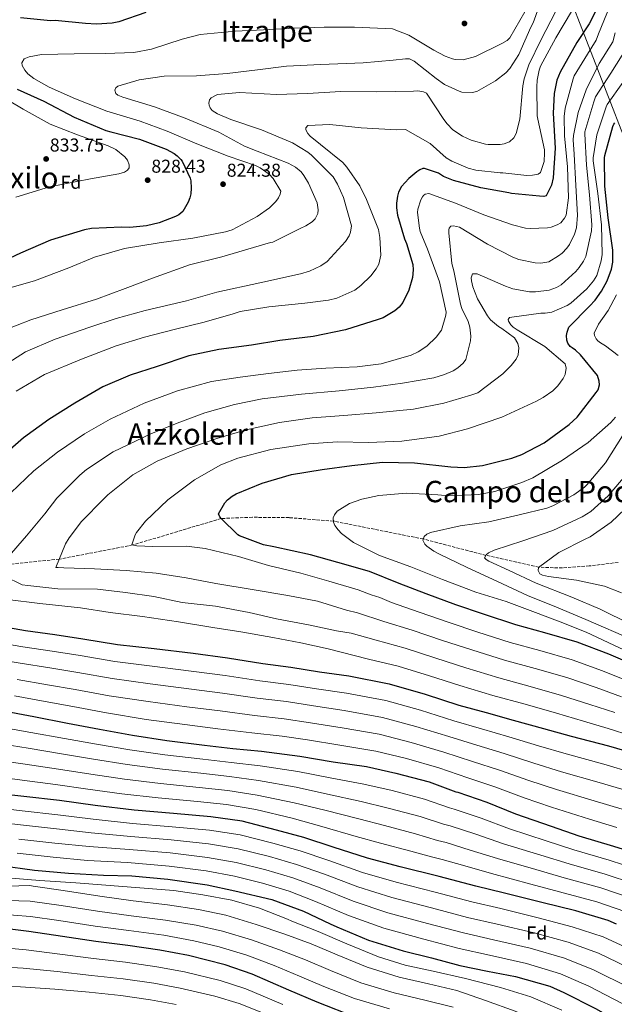
# Model space of a CAD drawing. Units: metres. Extents: x 634376 to 637825, y 4748252 to 4750633.
# Drawn here: x 635877 to 636197, y 4748766 to 4749296 of the extents above; entities that cross this region are included whole.
import ezdxf
from ezdxf.enums import TextEntityAlignment as Align

# ---------------------------------------------------------------- set-up
doc = ezdxf.new("R2010")
doc.units = ezdxf.units.M
doc.header["$MEASUREMENT"] = 0
doc.linetypes.add('DGN Style 3', pattern=[2.435891, 1.739922, -0.695969])
for name, color, linetype, lineweight in [('Barranco lineal', 142, 'DGN Style 3', 13), ('Cota de punto acotado terreno', 7, 'Continuous', 0), ('Curva de nivel directora', 30, 'Continuous', 30), ('Curva de nivel intermedia', 30, 'Continuous', 0), ('Etiqueta de zona arbolada', 92, 'Continuous', 0), ('Límite de Concejo', 7, 'Continuous', 0), ('Punto acotado terreno (símbolo)', 7, 'Continuous', 0), ('Texto de Área (paraje) menor', 7, 'Continuous', 0)]:
    doc.layers.add(name, color=color, linetype=linetype, lineweight=lineweight)
doc.styles.add('Style-Arial', font='arial.ttf')

# ---------------------------------------------------------------- blocks, each defined once
blk = doc.blocks.new('5PATER')
at = {"layer": 'Punto acotado terreno (símbolo)', "linetype": 'Continuous', "lineweight": 0}
h = blk.add_hatch(color=51, dxfattribs=at)
edge = h.paths.add_edge_path()
edge.add_ellipse((0, 0), major_axis=(-0.11, -0.111), ratio=0.999422, start_angle=0, end_angle=360)

msp = doc.modelspace()

# ---------------------------------------------------------------- linework, layer by layer
at = {"layer": 'Barranco lineal', "color": 142, "linetype": 'DGN Style 3', "lineweight": 13}
msp.add_polyline3d([(636198.78, 4749003.91, 750), (636183.31, 4749002, 752.03), (636168.86, 4749000.9, 753.38), (636156.18, 4749001.33, 755), (636127.71, 4749007.69, 760), (636094.03, 4749016.49, 765), (636045.73, 4749026.09, 770), (636021.87, 4749027.97, 771.98), (636002.15, 4749028.16, 773.55), (635985.31, 4749027.5, 775), (635937.87, 4749013.26, 780), (635898.35, 4749005.67, 785), (635868.01, 4749002.56, 790), (635825.3, 4749000.29, 795), (635782.76, 4749000.03, 800), (635752.84, 4748994.38, 803.64)], dxfattribs=at)
at = {"layer": 'Curva de nivel directora', "color": 30, "linetype": 'Continuous', "lineweight": 30, "flags": 128}
for points, elevation in [([(636197.86, 4749355.79), (636196.15, 4749337.75), (636194.01, 4749322.13), (636193.02, 4749318.38), (636186.96, 4749300.85), (636183.27, 4749293.36), (636176.54, 4749283.36), (636167.59, 4749267.41), (636165.84, 4749263.07), (636164.47, 4749255.9), (636163.81, 4749245.33), (636164.96, 4749226.53), (636163.92, 4749210.68), (636163.04, 4749206.62)], 800), ([(635944.94, 4749299.49), (635930.38, 4749294.52), (635926.83, 4749293.8), (635918.26, 4749293.22), (635912.51, 4749293.54), (635896.12, 4749295.14), (635893.69, 4749295.08), (635877.52, 4749296.58)], 825), ([(635875.75, 4749258.31), (635890.04, 4749251.85), (635906.24, 4749243.32), (635923.39, 4749236.05), (635925.99, 4749235.34), (635941.51, 4749231.39), (635955.76, 4749226.02), (635960.17, 4749223.65), (635961.7, 4749222.5), (635963.66, 4749220.48), (635964.31, 4749219.51), (635968.73, 4749210.42), (635969.02, 4749209.03), (635969.23, 4749205.05), (635968.99, 4749202.05), (635968.48, 4749199.86), (635967.61, 4749197.62), (635964.84, 4749192.58), (635962.66, 4749190.77), (635960.88, 4749189.79), (635951.97, 4749186.41), (635945.28, 4749184.79), (635936.2, 4749183.93), (635931.7, 4749184.08), (635915.63, 4749183.31), (635911.82, 4749182.59), (635893.65, 4749177.16), (635877.49, 4749170.12), (635862.46, 4749163.12)], 825), ([(636207.89, 4748948.49), (636193.77, 4748954.54), (636176.8, 4748960.98), (636159.39, 4748966.07), (636143.87, 4748970.33), (636126.51, 4748975.99), (636111.48, 4748981.04), (636095.61, 4748986.94), (636081.08, 4748992.57), (636065.04, 4748999.04), (636048.16, 4749003.93), (636033.37, 4749007.95), (636013.66, 4749012.21), (636008.2, 4749013.36), (635995.24, 4749018.25), (635994.35, 4749018.75), (635985.34, 4749027.46), (635984.64, 4749028.38), (635983.88, 4749029.96), (635987.3, 4749035.84), (635988.75, 4749037.48), (635991.29, 4749039.56), (635993.38, 4749040.81), (636007.4, 4749046.49), (636023.27, 4749051.09), (636039.59, 4749053.88), (636055.62, 4749055.95), (636072.07, 4749057.76), (636089.3, 4749057.48), (636108.91, 4749055.24), (636115.95, 4749054.95), (636125.91, 4749056.04), (636141.74, 4749059.96), (636147.02, 4749061.9), (636159.06, 4749068.16), (636172.41, 4749078.01), (636176.76, 4749082), (636187.08, 4749095.15), (636188.12, 4749096.73), (636188.78, 4749099.38), (636188.62, 4749101.39), (636187.72, 4749104.37), (636178.54, 4749115.57), (636175.94, 4749117.93), (636174.05, 4749119.17), (636173.05, 4749120.03), (636171.76, 4749121.75), (636171.2, 4749123.29), (636171.04, 4749125.82), (636171.35, 4749127.64), (636172.37, 4749130.35), (636183.35, 4749141.65), (636186.38, 4749144.83), (636189.93, 4749149.63), (636192.99, 4749155.34), (636195.26, 4749161.45), (636195.94, 4749165.25), (636195.98, 4749171.82), (636193.37, 4749189.07), (636191.59, 4749206.15), (636191.56, 4749221.3), (636191.68, 4749222.55), (636195.99, 4749238.22), (636196.58, 4749239.48), (636197.08, 4749240.27)], 775), ([(636163.04, 4749206.62), (636160.13, 4749201.02), (636158.84, 4749200.67), (636156.56, 4749200.82), (636141.43, 4749202.14), (636139.97, 4749202.52), (636124.9, 4749205.18), (636110.22, 4749209.2), (636104.88, 4749211.4), (636102.2, 4749213.09), (636094.64, 4749215.69), (636093.81, 4749215.56), (636092.23, 4749214.85), (636090.6, 4749213.82), (636086.34, 4749210.35), (636082.37, 4749205.96), (636080.79, 4749202.97), (636080.18, 4749200.73), (636079.65, 4749197.05), (636079.66, 4749194.51), (636080.18, 4749190.54), (636083.87, 4749177.81), (636085.07, 4749175.25), (636088.51, 4749164.12), (636088.69, 4749161.18), (636088.22, 4749156.98), (636086.28, 4749150.25), (636082.98, 4749143.55), (636081.08, 4749141.17), (636078.8, 4749139.05), (636072.54, 4749135.32), (636069.82, 4749134.52), (636052.17, 4749128.9), (636034.78, 4749125.3), (636016.99, 4749123.19), (636001.69, 4749120.73), (635984.06, 4749118.42), (635968.01, 4749115.01), (635951.04, 4749109.3), (635936.37, 4749104.48), (635921.69, 4749098.21), (635906.7, 4749089.55), (635892.76, 4749080.71), (635879.04, 4749070.9), (635865.84, 4749059.44)], 800), ([(635863.62, 4748970.17), (635880.19, 4748967.38), (635895.86, 4748965.15), (635910.97, 4748962.89), (635929.67, 4748959.86), (635949.33, 4748957.62), (635970.34, 4748955.1), (635988.71, 4748952.62), (636007.72, 4748949.59), (636022.87, 4748947.65), (636038.2, 4748944.99), (636053.97, 4748942.96), (636075.65, 4748938.71), (636095.14, 4748933.05), (636113.23, 4748927.2), (636127.82, 4748923.13), (636142.45, 4748919.11), (636158.6, 4748914.61), (636173.6, 4748910.44), (636193.65, 4748905.26), (636209.54, 4748900.65)], 800), ([(635866.28, 4748924.48), (635884.68, 4748921.07), (635902.77, 4748917.55), (635919.87, 4748914.27), (635937.75, 4748910.95), (635956.18, 4748908.16), (635976.36, 4748905.68), (635991.66, 4748903.89), (636007.06, 4748902.37), (636027.71, 4748899.8), (636045.53, 4748896.74), (636063.44, 4748894.14), (636079.36, 4748890.67), (636097.22, 4748885.96), (636111.47, 4748880.63), (636112.67, 4748880.35), (636128.22, 4748874.96), (636143.64, 4748868.78), (636162.79, 4748862.03), (636177.61, 4748856.93), (636196.27, 4748851.35), (636211.86, 4748846.48)], 825), ([(636197.89, 4748809.52), (636193.4, 4748811.48), (636176.15, 4748816.52), (636157.83, 4748821.01), (636137.68, 4748826.14), (636122.38, 4748829.78), (636102.54, 4748835.12), (636081.57, 4748840.22), (636063.97, 4748844.89), (636045.61, 4748850.89), (636029.75, 4748856.01), (636015.06, 4748860.03), (635996.58, 4748864.89), (635979.76, 4748867.2), (635959.71, 4748868.86), (635938.51, 4748870.65), (635917.54, 4748873.27), (635898.44, 4748875.93), (635879.2, 4748878.03), (635862.76, 4748879.93)], 850), ([(635866.84, 4748841.03), (635884.95, 4748838.55), (635903.25, 4748836.94), (635922.11, 4748835.72), (635937.32, 4748835.49), (635956.61, 4748833.65), (635977.84, 4748830.57), (635992.76, 4748827.44), (636012.64, 4748822.62), (636029.56, 4748816.38), (636044.06, 4748809.61), (636047.51, 4748808.05), (636064.51, 4748800.78), (636083.27, 4748795.15), (636098.47, 4748791.35), (636113.63, 4748787.29), (636128.65, 4748784.21), (636143.57, 4748781.28), (636162.01, 4748776.11), (636169.55, 4748772.69)], 875), ([(636057.89, 4748759.3), (636036.95, 4748767.53), (636021.84, 4748773.95), (636002.04, 4748782.62), (635987.58, 4748787.51), (635967.87, 4748792.57), (635952.44, 4748795.47), (635935.16, 4748797.92), (635917.99, 4748800.16), (635899.99, 4748802.79), (635881.98, 4748805.53), (635860.16, 4748808.16), (635842.61, 4748809.26), (635821.37, 4748809.44), (635804.91, 4748808.09), (635785.78, 4748806.37), (635766.12, 4748805.24), (635744.51, 4748803.87), (635724.76, 4748802.13), (635705.22, 4748800.29), (635688.57, 4748798.62), (635671.91, 4748796.86), (635656.91, 4748794.93), (635638.83, 4748792.61)], 900), ([(636169.55, 4748772.69), (636186.73, 4748764.02), (636200.22, 4748756.35), (636214.16, 4748749.21), (636229.82, 4748741.49), (636243.2, 4748734.28), (636258.32, 4748727.48), (636272.3, 4748720.75), (636302.31, 4748704.17)], 875)]:
    msp.add_lwpolyline(points, dxfattribs=dict(at, elevation=elevation))
at = {"layer": 'Curva de nivel intermedia', "color": 30, "linetype": 'Continuous', "lineweight": 0, "flags": 128}
for points, elevation in [([(636158.55, 4749308.98), (636153.09, 4749293.9), (636151.9, 4749291.59), (636145.4, 4749276.94), (636140.57, 4749269.42), (636138.51, 4749267.09), (636132.88, 4749262.81), (636122.78, 4749257.07), (636120.27, 4749256.44), (636114.72, 4749256.71), (636113.26, 4749257.14), (636105.52, 4749260.82), (636100.99, 4749263.96), (636089.16, 4749273.38), (636086.59, 4749274.56), (636084.52, 4749274.61), (636077.77, 4749273.87), (636061.71, 4749272.53), (636038.87, 4749271.63), (636020.54, 4749270.6), (636004.86, 4749268.64), (635988.67, 4749266.63), (635972.04, 4749265.48), (635954.67, 4749265.29), (635941.22, 4749263.34), (635929.87, 4749259.9), (635928.81, 4749258.94), (635928.22, 4749257.74), (635928.78, 4749256.04), (635929.89, 4749255.09), (635932.46, 4749254.02), (635949.56, 4749248.76), (635965.95, 4749242.77), (635984.04, 4749235.21), (635997.94, 4749227.6), (636004.79, 4749224.93), (636021.35, 4749218.58), (636025.28, 4749216.35), (636028.35, 4749213.84), (636029.85, 4749211.97), (636032.28, 4749207.84), (636036.9, 4749197.15), (636037.61, 4749193.49), (636037.3, 4749191.47), (636035.87, 4749188.59), (636034.31, 4749186.94), (636030.85, 4749184.79), (636027.78, 4749183.41), (636013.07, 4749176.11), (636011.84, 4749175.82), (635985.71, 4749168.11), (635968.43, 4749163.85), (635948.49, 4749156.77), (635933.79, 4749151.22), (635918.37, 4749145.45), (635899.84, 4749139.59), (635882.96, 4749134.3), (635868.31, 4749128.55)], 815), ([(636195.94, 4749307.09), (636188.24, 4749288.06), (636187.05, 4749284.72), (636182.28, 4749277.19), (636175.21, 4749265.38), (636174.58, 4749263.76), (636170.28, 4749248.13), (636169.72, 4749243.57), (636170.03, 4749233.28), (636171.65, 4749216.62), (636172.13, 4749199.87), (636170.81, 4749190.58), (636170.03, 4749188.95), (636167.97, 4749186.47), (636166.04, 4749185.28), (636162.86, 4749184.17), (636160.75, 4749183.75), (636151.45, 4749183.31), (636149.01, 4749183.56), (636141.93, 4749185.34), (636126.53, 4749190.74), (636111.37, 4749196.97), (636096.96, 4749202.14), (636095.01, 4749201.83), (636094.14, 4749201.14), (636093.54, 4749200.35), (636092.7, 4749198.77), (636091.13, 4749193.71), (636091.02, 4749191.95), (636091.96, 4749183.49), (636092.41, 4749181.8), (636096.33, 4749172.23), (636102.73, 4749154.75), (636106.35, 4749138.45), (636106.24, 4749136.84), (636103.85, 4749128.81), (636100.95, 4749124.91), (636095.96, 4749120.13), (636091.27, 4749117.11), (636087.49, 4749115.36), (636071.37, 4749110.65), (636058.48, 4749108.98), (636041.63, 4749108.29), (636026.25, 4749107.28), (636010.83, 4749105.38), (635995.67, 4749103.5), (635980.21, 4749101.08), (635961.87, 4749096.12), (635943.88, 4749089.55), (635925.74, 4749080.97), (635911.82, 4749073.06), (635897.43, 4749063.18), (635884.66, 4749053.07), (635872.23, 4749041.32)], 795), ([(636173.74, 4749300.11), (636165.25, 4749285.92), (636157.06, 4749270.66), (636156.34, 4749268.57), (636155.24, 4749263.06), (636155.02, 4749259.54), (636155.26, 4749243.92), (636155.56, 4749242.12), (636159.14, 4749225.76), (636159.28, 4749224.11), (636158.99, 4749219.45), (636157.07, 4749213.5), (636155.8, 4749212.54), (636152.71, 4749212), (636149.71, 4749211.92), (636136.75, 4749213.29), (636135.45, 4749213.26), (636122.28, 4749214.74), (636118.11, 4749215.82), (636109.38, 4749219.63), (636106.38, 4749221.47), (636097.81, 4749229.01), (636084.48, 4749236.63), (636079.67, 4749236.51), (636060.56, 4749237.47), (636043.8, 4749239.32), (636031.92, 4749238.7), (636030.87, 4749237.44), (636030.94, 4749236.51), (636031.98, 4749234.52), (636033.31, 4749232.95), (636038.85, 4749228.48), (636050.79, 4749218.91), (636052.97, 4749216.43), (636059.85, 4749206.26), (636063.56, 4749199.01), (636069.92, 4749182.93), (636070.7, 4749178.61), (636071.2, 4749169), (636070.08, 4749164.26), (636068.7, 4749161.64), (636065.8, 4749157.89), (636060.45, 4749152.69), (636057.2, 4749150.33), (636047.63, 4749146), (636043.16, 4749144.85), (636030.27, 4749143.33), (636011.08, 4749141.29), (635995.58, 4749138.72), (635991.83, 4749137.54), (635976.22, 4749133.05), (635960.02, 4749129.17), (635944.15, 4749124.99), (635928.95, 4749120.41), (635910.31, 4749113.21), (635890.45, 4749105), (635875.06, 4749095.97)], 805), ([(636148.56, 4749299.88), (636140.58, 4749285.97), (636139.07, 4749284.53), (636136.27, 4749282.8), (636122.17, 4749275.92), (636115.44, 4749274.05), (636111.24, 4749274.3), (636109.84, 4749274.63), (636105.87, 4749276.08), (636099.79, 4749279.23), (636086.29, 4749287.32), (636077.46, 4749290.71), (636073.62, 4749290.93), (636057.05, 4749291.69), (636040.81, 4749291.59), (636024.58, 4749291.17), (636008.16, 4749290.19), (635992.97, 4749289.54), (635974.13, 4749287.76), (635964.42, 4749285.19), (635947.95, 4749279.8), (635938.43, 4749278.06), (635923.19, 4749277.41), (635906.38, 4749277.34), (635888.75, 4749276.84), (635882.11, 4749275.74), (635879.44, 4749274.64), (635878.26, 4749272.38), (635878.4, 4749270.99), (635879.81, 4749268.44), (635881.41, 4749266.57), (635884.73, 4749263.96), (635892.82, 4749259.41), (635906.99, 4749253.15), (635923.87, 4749246.55), (635941.86, 4749241.06), (635956.42, 4749235.74), (635972.27, 4749228.9), (635989.05, 4749222.19), (636003.81, 4749217.24), (636006.38, 4749216.02), (636011.17, 4749212.57), (636013.25, 4749210.35), (636017.51, 4749203.42), (636017.09, 4749201.86)], 820), ([(636165.09, 4749299.82), (636157.45, 4749284.99), (636150.81, 4749271.37), (636148.27, 4749263.76), (636147.64, 4749260.01), (636146.02, 4749242.13), (636144.05, 4749234.53), (636142.81, 4749232.22), (636140.33, 4749229.98), (636137.52, 4749228.93), (636135.41, 4749228.51), (636128.89, 4749228.55), (636127.43, 4749228.77), (636119.77, 4749230.96), (636115.17, 4749233.01), (636110.01, 4749236.45), (636106.88, 4749239.68), (636105.11, 4749242.07), (636095.85, 4749256.11), (636094.08, 4749256.89), (636091.11, 4749257.38), (636088.74, 4749257.27), (636069.09, 4749256.92), (636049.69, 4749256.99), (636031.77, 4749256.02), (636015.08, 4749255.39), (635995.29, 4749256.48), (635983.42, 4749255.35), (635982.34, 4749254.96), (635980, 4749253.56), (635979.1, 4749252.5), (635978.67, 4749250.84), (635978.86, 4749249.65), (635979.51, 4749248.27), (635980.58, 4749246.9), (635983.42, 4749245.06), (635990.48, 4749242.03), (636007.08, 4749236.46), (636023.7, 4749229.48), (636032, 4749224.47), (636033.96, 4749222.82), (636045.59, 4749211.11), (636047.96, 4749207.29), (636051.14, 4749200.13), (636055.47, 4749184.83), (636054.98, 4749181.51), (636054.16, 4749179.42)], 810), ([(636197.15, 4749288.6), (636196.02, 4749283.79), (636188.62, 4749272.07), (636181.54, 4749257.99), (636177.25, 4749245.67), (636174.77, 4749233.45), (636174.62, 4749231.07), (636175.13, 4749223.32), (636176.13, 4749206.48), (636176.95, 4749190.52), (636176.4, 4749183.78), (636175.29, 4749180.39), (636172.59, 4749174.84), (636171.2, 4749172.79), (636168.73, 4749170.19), (636166.8, 4749168.64), (636161.5, 4749165.5), (636157.33, 4749164.78), (636154.12, 4749164.85), (636145.49, 4749166.7), (636142.2, 4749167.96), (636128.52, 4749175.01), (636113.59, 4749184.19), (636110.31, 4749184.89), (636108.92, 4749184.7), (636107.91, 4749183.64), (636107.78, 4749182.65), (636107.87, 4749181.15), (636109.44, 4749164.59), (636110.47, 4749160.68), (636113.98, 4749142.77), (636114.76, 4749140.41), (636118.09, 4749133.46), (636119.1, 4749130.39), (636119.64, 4749125.54), (636119.5, 4749123.05), (636117.01, 4749113), (636115.57, 4749110.95), (636112.68, 4749108.5), (636110.18, 4749106.93), (636105.53, 4749104.9), (636099.73, 4749103.2), (636082.79, 4749100.23), (636067.27, 4749098.03), (636048.81, 4749096.05), (636028.52, 4749094.29), (636007.43, 4749091.79), (635992.5, 4749088.87), (635976.53, 4749084.28), (635961.73, 4749078.67), (635947.55, 4749072.93), (635927.36, 4749063.26), (635913.01, 4749053.89), (635909.37, 4749050.8), (635897.06, 4749038.43), (635890.61, 4749029.94), (635880.72, 4749018.21), (635870.36, 4749006.25)], 790), ([(636204.99, 4749282.87), (636194.95, 4749266.96), (636186.57, 4749254.21), (636185.66, 4749251.49), (636180.84, 4749235.44), (636180.82, 4749234.3), (636181.87, 4749217.41), (636183.42, 4749201.52), (636184.76, 4749185.31), (636184.53, 4749182.15), (636181.42, 4749168.26), (636180.24, 4749165.85), (636177.95, 4749162.38), (636176.09, 4749160.21), (636168.26, 4749153.08), (636165.76, 4749151.62), (636161.76, 4749150.17), (636154.39, 4749149.26), (636151.18, 4749149.38), (636142.14, 4749151.02), (636138.27, 4749152.42), (636123.05, 4749159.11), (636120.57, 4749159), (636119.8, 4749156.91), (636119.94, 4749155.21), (636120.65, 4749151.97), (636123.14, 4749145.57), (636128.49, 4749136.39), (636130.2, 4749134.37), (636134.54, 4749130.65), (636136.37, 4749129.61), (636143.07, 4749124.61), (636144.85, 4749121.6), (636145.43, 4749119.29), (636145.01, 4749115.5), (636143.98, 4749113.15), (636141.38, 4749109.77), (636136.84, 4749105.21), (636123.29, 4749095.14), (636119.65, 4749093.8), (636105.02, 4749089.45), (636088.86, 4749086.29), (636068.78, 4749084.38), (636051.39, 4749082.95), (636034.25, 4749081.53), (636016.72, 4749079.17), (635998.83, 4749075.09), (635983.12, 4749070.5), (635966.96, 4749065.02), (635950.89, 4749058.35), (635937.94, 4749050.93), (635924.41, 4749040.19), (635922.29, 4749038.02), (635910.29, 4749025.86), (635903.58, 4749017.11), (635901.65, 4749013.8), (635896.49, 4749001.1), (635897.68, 4749001.18), (635900.73, 4749001), (635917.25, 4749000.39), (635934.29, 4748999.63), (635950.36, 4748998.13), (635966.56, 4748995.59), (635982.52, 4748992.48), (636003.2, 4748989.13), (636021.17, 4748986.13), (636037.18, 4748983.12), (636052.83, 4748978.14), (636058.61, 4748976.87), (636072.88, 4748972.21), (636088.08, 4748967.52), (636104.4, 4748962), (636120.07, 4748956.84), (636137.7, 4748951.38), (636154.12, 4748946.87), (636171.24, 4748941.96), (636186.95, 4748936.58), (636200.65, 4748931.59)], 785), ([(636201.28, 4749261.84), (636192.88, 4749250.06), (636192.35, 4749248.8), (636187.45, 4749233.83), (636185.34, 4749221.42), (636185.44, 4749219.71), (636187.95, 4749202.29), (636189.88, 4749185.38), (636190.19, 4749169.4), (636189.76, 4749165.98), (636187.42, 4749158.21), (636185.63, 4749155.32), (636182.02, 4749150.93), (636173.47, 4749143.32), (636171.33, 4749141.97), (636163.15, 4749138.45), (636159.54, 4749137.95), (636157.26, 4749137.94), (636140.41, 4749135.54), (636139.76, 4749134.54), (636139.89, 4749133.56), (636141.18, 4749131.68), (636142.35, 4749130.42), (636144.51, 4749128.92), (636159.48, 4749120.05), (636170.32, 4749110.7), (636170.85, 4749108.34), (636170.31, 4749104.96), (636169.18, 4749102.71), (636166.38, 4749098.86), (636163.66, 4749096.2), (636158.58, 4749092.56), (636154.85, 4749090.65), (636136.35, 4749081.95), (636117.89, 4749075.74), (636102.62, 4749071.83), (636082.52, 4749068.99), (636064.54, 4749068.38), (636047.87, 4749068.73), (636032.48, 4749067.66), (636012.03, 4749064.61), (635994.4, 4749060.02), (635985.24, 4749056.37), (635971.01, 4749048.25), (635956.65, 4749037.53), (635944.63, 4749026), (635939.87, 4749019.98), (635939.13, 4749018.72), (635937.35, 4749013.35), (635940.1, 4749012.85), (635948.7, 4749012.45), (635966.8, 4749012.66), (635976.82, 4749011.36), (635994.77, 4749007.16), (636010.77, 4749002.3), (636028.26, 4748998.09), (636043.32, 4748993.87), (636058.96, 4748989.1), (636065.99, 4748986.48), (636070.61, 4748985.06), (636076.98, 4748982.39), (636091.84, 4748977.23), (636107.94, 4748971.52), (636123.29, 4748966.41), (636140.79, 4748960.86)], 780), ([(635864.54, 4749255.96), (635878.93, 4749247.49), (635893.36, 4749239.53), (635908.09, 4749233.7), (635924.69, 4749227.81), (635928.67, 4749225.79), (635933.64, 4749221.88), (635934.97, 4749220.16), (635935.97, 4749217.65), (635935.85, 4749216.09), (635935.06, 4749214.68), (635933.33, 4749213.65), (635930.35, 4749212.85), (635915.16, 4749210.03), (635893.08, 4749205.85), (635874.96, 4749200.31)], 830), ([(636017.09, 4749201.86), (636016.21, 4749199.82), (636014.76, 4749197.82), (636011.27, 4749194.57), (636004.72, 4749189.85), (635991.25, 4749182.73), (635987.76, 4749181.56), (635970.21, 4749178.11), (635952.11, 4749175.73), (635933.36, 4749172.56), (635917.34, 4749168.07), (635903.42, 4749162.33), (635885.03, 4749155.29), (635867.98, 4749150.41)], 820), ([(636054.16, 4749179.42), (636052.27, 4749176.42), (636042.35, 4749165.67), (636039, 4749163.3), (636032.81, 4749160.4), (636028.09, 4749158.94), (636006.23, 4749154.14), (635983.03, 4749149.15), (635966.7, 4749144.59), (635944.48, 4749139.37), (635928.97, 4749134.99), (635914.71, 4749130.28), (635896.2, 4749123.91), (635880.24, 4749117.09), (635865.93, 4749108.19)], 810), ([(636198.82, 4749115.13), (636192.11, 4749120.34), (636189.38, 4749121.87), (636187.91, 4749123.02), (636187, 4749124.04), (636186.18, 4749125.82), (636185.99, 4749127.06), (636188.3, 4749131.98), (636193.44, 4749139.36), (636197.88, 4749147.8)], 770), ([(636210.25, 4748952.95), (636196.59, 4748959.48), (636181.56, 4748966.44), (636167.56, 4748971.98), (636152.93, 4748977.51), (636138.57, 4748982.83), (636122.36, 4748987.9), (636104.44, 4748994.73), (636087.35, 4749001.54), (636070.43, 4749007.62), (636056.6, 4749014.67), (636050.06, 4749019.52), (636048.25, 4749021.38), (636046.48, 4749023.82), (636045.77, 4749025.46), (636045.61, 4749027.83), (636046.23, 4749029.56), (636047.69, 4749031.4), (636054.36, 4749035.51), (636061.07, 4749037.85), (636070.23, 4749039.79), (636085.1, 4749041.05), (636101.83, 4749040.18), (636107.84, 4749039.61), (636123.75, 4749040.43), (636132.51, 4749042), (636146.97, 4749046.77), (636152.91, 4749049.3), (636168.91, 4749058.92), (636182.63, 4749068.42), (636194.87, 4749079.13), (636197.39, 4749081.94)], 770), ([(636207.15, 4748962.16), (636181.49, 4748973.2), (636165.75, 4748979.78), (636150.13, 4748986.06), (636134, 4748993.56), (636117.36, 4749001.31), (636102.8, 4749008.28), (636099.71, 4749009.86), (636095.96, 4749012.6), (636094.9, 4749013.66), (636093.76, 4749015.81), (636094.59, 4749017.9), (636096.01, 4749019.02), (636097.95, 4749020), (636113.84, 4749023.51), (636129.3, 4749025.77), (636145.66, 4749029.49), (636160.41, 4749033.13), (636163.64, 4749034.25), (636174.97, 4749040.28), (636180.76, 4749044.41), (636182.02, 4749045.58), (636191.96, 4749057.47), (636201.16, 4749071.98)], 765), ([(636205.51, 4748970.7), (636189.21, 4748978.76), (636173.89, 4748985.2), (636154.77, 4748992.68), (636140.21, 4748999.6), (636129.22, 4749004.54), (636127.86, 4749005.39), (636127, 4749006.4), (636127.84, 4749007.92), (636129.16, 4749008.99), (636132.07, 4749010.56), (636147.52, 4749015.41), (636163.77, 4749020.99), (636179.41, 4749028.43), (636184.09, 4749031.29), (636193.5, 4749039.75), (636203.74, 4749051.76)], 760), ([(636200.68, 4748987.54), (636191.43, 4748991.18), (636176.35, 4748994.42), (636161.4, 4748996.41), (636158.07, 4748997.05), (636156.66, 4748997.74), (636155.83, 4748999.53), (636156, 4749001.19), (636166.92, 4749009.23), (636181.11, 4749016.42), (636183.82, 4749017.68), (636195.05, 4749025.47), (636206.11, 4749036.09)], 755), ([(635868.91, 4748996.54), (635878.39, 4748991.77), (635881.4, 4748991.43), (635897.63, 4748989.77), (635918.8, 4748989.49), (635933.84, 4748987.8), (635949.21, 4748985.51), (635964.44, 4748982.43), (635982.4, 4748980.35), (636000.43, 4748977.04), (636015.16, 4748973.54), (636032.31, 4748970.4), (636047.44, 4748967.07), (636055.18, 4748965.87), (636068.77, 4748962.03), (636084.31, 4748957.8), (636100.86, 4748952.48), (636116.85, 4748947.26), (636134.61, 4748941.91), (636151.49, 4748937.26), (636168.45, 4748932.44), (636183.54, 4748927.6), (636197.03, 4748923.15)], 790), ([(635870.49, 4748983.91), (635887.87, 4748981.88), (635909.66, 4748979.54), (635925.6, 4748977.05), (635943.09, 4748974.86), (635962.51, 4748971.89)], 795), ([(635962.51, 4748971.89), (635980.85, 4748968.84), (635996.01, 4748966.64), (636013.06, 4748963.45), (636028.13, 4748960.58), (636042.85, 4748957.39), (636064.67, 4748951.85), (636080.55, 4748948.09), (636097.32, 4748942.96), (636113.64, 4748937.69), (636131.53, 4748932.43), (636148.86, 4748927.66), (636165.67, 4748922.93), (636180.13, 4748918.61), (636193.41, 4748914.7), (636205.84, 4748910.61)], 795), ([(635861.81, 4748961.39), (635878.7, 4748958.56), (635894.58, 4748956.15), (635909.61, 4748953.77), (635928.17, 4748950.65), (635948.24, 4748948.1), (635969.19, 4748945.51), (635987.43, 4748943.1), (636006.23, 4748940.28), (636021.68, 4748938.35), (636036.61, 4748935.87), (636052.77, 4748933.65), (636073.87, 4748929.65), (636092.63, 4748924.41), (636110.51, 4748918.78), (636125.37, 4748914.37), (636139.99, 4748910.13), (636156.01, 4748905.3), (636170.96, 4748900.93), (636191.1, 4748895.4), (636206.7, 4748890.85)], 805), ([(636140.79, 4748960.86), (636156.76, 4748956.47), (636174.02, 4748951.47), (636190.36, 4748945.56), (636204.27, 4748940.04)], 780), ([(635859.99, 4748952.61), (635877.22, 4748949.74), (635893.3, 4748947.15), (635908.25, 4748944.65), (635926.68, 4748941.45), (635947.16, 4748938.58), (635968.04, 4748935.91), (635986.14, 4748933.57), (636004.75, 4748930.97), (636020.49, 4748929.05), (636035.03, 4748926.74), (636051.58, 4748924.33), (636072.09, 4748920.59), (636090.12, 4748915.76), (636107.78, 4748910.35), (636122.92, 4748905.61), (636137.52, 4748901.14), (636153.42, 4748896), (636168.32, 4748891.41), (636188.55, 4748885.53), (636203.85, 4748881.04)], 810), ([(635875.74, 4748940.92), (635892.01, 4748938.15), (635906.89, 4748935.53), (635925.18, 4748932.24), (635946.08, 4748929.06), (635966.89, 4748926.32), (635984.85, 4748924.04), (636003.27, 4748921.66), (636019.3, 4748919.75), (636033.44, 4748917.61), (636050.38, 4748915.02), (636070.31, 4748911.54), (636087.61, 4748907.11), (636105.06, 4748901.92), (636120.48, 4748896.86), (636135.05, 4748892.16), (636150.82, 4748886.69), (636165.68, 4748881.9), (636186.01, 4748875.67), (636201.01, 4748871.24)], 815), ([(635874.26, 4748932.1), (635890.73, 4748929.15), (635905.53, 4748926.41), (635923.68, 4748923.04), (635944.99, 4748919.54), (635965.75, 4748916.72), (635983.57, 4748914.51), (636001.78, 4748912.35), (636018.11, 4748910.45), (636031.86, 4748908.49), (636049.18, 4748905.7), (636068.53, 4748902.48), (636085.1, 4748898.47), (636102.34, 4748893.49), (636118.03, 4748888.1), (636132.58, 4748883.18), (636148.23, 4748877.38), (636163.03, 4748872.39), (636183.46, 4748865.8), (636198.17, 4748861.44)], 820), ([(635864.93, 4748915.67), (635883.1, 4748912.52), (635901.16, 4748909.31), (635918.32, 4748906.22), (635936.29, 4748903.09), (635955.01, 4748900.46), (635975.43, 4748898.11), (635990.79, 4748896.35), (636006.29, 4748894.53), (636026.67, 4748891.44), (636044.04, 4748888.05), (636062.08, 4748884.77), (636077.3, 4748881.24), (636094.76, 4748876.64), (636108.21, 4748871.89), (636110.57, 4748871.32), (636125.25, 4748866.41), (636140.41, 4748860.74), (636160.06, 4748854.27), (636175.02, 4748849.41), (636194.03, 4748843.86), (636209.49, 4748838.9)], 830), ([(635863.58, 4748906.86), (635881.51, 4748903.97), (635899.56, 4748901.06), (635916.77, 4748898.17), (635934.83, 4748895.23), (635953.85, 4748892.75), (635974.5, 4748890.55), (635989.91, 4748888.8), (636005.52, 4748886.69), (636025.63, 4748883.08), (636042.55, 4748879.37), (636060.73, 4748875.4), (636075.24, 4748871.82)], 835), ([(635862.22, 4748898.04), (635879.93, 4748895.42), (635897.96, 4748892.82), (635915.23, 4748890.12), (635933.37, 4748887.37), (635952.68, 4748885.05), (635973.57, 4748882.99), (635989.03, 4748881.26), (636004.74, 4748878.84), (636024.59, 4748874.72), (636041.06, 4748870.69), (636059.37, 4748866.02), (636073.19, 4748862.39), (636089.84, 4748858.02), (636101.67, 4748854.4), (636106.36, 4748853.27), (636119.32, 4748849.3), (636133.97, 4748844.65), (636154.58, 4748838.75), (636169.84, 4748834.37), (636189.56, 4748828.88), (636204.75, 4748823.74)], 840), ([(635860.87, 4748889.23), (635878.34, 4748886.86), (635896.35, 4748884.58), (635913.68, 4748882.07), (635931.91, 4748879.51), (635951.52, 4748877.35), (635972.64, 4748875.43), (635988.15, 4748873.71), (636003.97, 4748871), (636023.54, 4748866.36), (636039.56, 4748862.01), (636058.01, 4748856.65), (636071.13, 4748852.96), (636087.39, 4748848.71), (636098.41, 4748845.66), (636104.25, 4748844.24), (636116.35, 4748840.75), (636130.75, 4748836.6), (636151.85, 4748830.99), (636167.25, 4748826.85), (636187.32, 4748821.4), (636202.37, 4748816.16)], 845), ([(636212.52, 4748792.67), (636190.81, 4748802.62), (636174.08, 4748808.09), (636155.75, 4748812.85), (636135.69, 4748817.79), (636120.13, 4748821.42), (636100.49, 4748826.67), (636079.38, 4748831.96), (636061.45, 4748837.19), (636043.25, 4748843.59), (636027.78, 4748848.8), (636013.19, 4748852.89), (635995.56, 4748857.45), (635979.16, 4748859.91), (635959.11, 4748861.82), (635937.63, 4748863.62), (635916.51, 4748865.88), (635897.61, 4748868.29), (635878.32, 4748870.41), (635861.62, 4748872.33)], 855), ([(636075.24, 4748871.82), (636092.3, 4748867.33), (636104.94, 4748863.14), (636108.46, 4748862.3), (636122.29, 4748857.85), (636137.19, 4748852.69), (636157.32, 4748846.51), (636172.43, 4748841.89), (636191.79, 4748836.37), (636207.12, 4748831.32), (636225.13, 4748824.54), (636240.43, 4748818.47), (636253.22, 4748812.97), (636268.58, 4748805.35), (636281.93, 4748798.21), (636295.27, 4748789.85), (636309.65, 4748780.18), (636327.12, 4748767.51), (636327.92, 4748766.74), (636335.08, 4748761.45), (636348.36, 4748751.44), (636356.12, 4748743.62), (636356.66, 4748742.38), (636357.38, 4748738.95)], 835), ([(635860.48, 4748864.72), (635877.43, 4748862.79), (635896.78, 4748860.65), (635915.48, 4748858.5), (635936.75, 4748856.6), (635958.52, 4748854.77), (635978.56, 4748852.61), (635994.54, 4748850.02), (636011.31, 4748845.74), (636025.8, 4748841.59), (636040.89, 4748836.29), (636058.94, 4748829.49), (636077.19, 4748823.71), (636098.43, 4748818.23), (636117.88, 4748813.05), (636133.71, 4748809.44), (636153.68, 4748804.69), (636172.01, 4748799.67), (636188.22, 4748793.76), (636208.67, 4748784.02)], 860), ([(636204.83, 4748775.38), (636185.63, 4748784.9), (636169.94, 4748791.24), (636151.6, 4748796.52), (636131.72, 4748801.09), (636115.63, 4748804.69), (636096.38, 4748809.79), (636075, 4748815.45), (636056.42, 4748821.79), (636038.53, 4748828.99), (636023.83, 4748834.38), (636009.44, 4748838.6), (635993.52, 4748842.58), (635977.95, 4748845.32), (635957.93, 4748847.73), (635935.87, 4748849.58), (635914.45, 4748851.12), (635895.95, 4748853.01), (635876.55, 4748855.17)], 865), ([(636200.98, 4748766.74), (636183.04, 4748776.05), (636167.88, 4748782.81), (636149.53, 4748788.36), (636129.73, 4748792.74), (636113.38, 4748796.32), (636094.33, 4748801.34), (636072.81, 4748807.2), (636053.91, 4748814.09), (636036.17, 4748821.7), (636021.85, 4748827.16), (636007.56, 4748831.45), (635992.49, 4748835.15), (635977.35, 4748838.03), (635957.33, 4748840.68), (635935, 4748842.56), (635913.42, 4748843.73), (635895.12, 4748845.37), (635875.67, 4748847.56)], 870), ([(635872.51, 4748834.1), (635887.78, 4748832.89), (635907.27, 4748831.59), (635923.31, 4748830.39), (635939.35, 4748829.15), (635959.83, 4748827.61), (635975.48, 4748825.17), (635991.15, 4748822.37), (636005.92, 4748817.95), (636020.99, 4748812.14), (636023.39, 4748811.06), (636037.58, 4748805.49), (636052.93, 4748798.81), (636069.94, 4748791.96), (636084.25, 4748787.32), (636099.31, 4748784.19), (636116.8, 4748780.25), (636135.57, 4748775.47), (636151.86, 4748770.36), (636168.46, 4748763.24)], 880), ([(635642.46, 4748818.63), (635662.1, 4748819.8), (635680.39, 4748821.25), (635700.27, 4748823.15), (635718.92, 4748824.87), (635740.03, 4748827.22), (635756.58, 4748828.1), (635772.73, 4748828.36), (635789.13, 4748829.04), (635810.28, 4748829.73), (635829.74, 4748829.97), (635849.16, 4748829.75), (635864.34, 4748829.72), (635882.55, 4748830.14), (635884.21, 4748829.92), (635900.48, 4748827.6), (635920.18, 4748824.44), (635938, 4748821.95)], 885), ([(635864.33, 4748822.37), (635882.74, 4748821.87), (635899.32, 4748819.48), (635918.89, 4748816.42), (635936.89, 4748813.96), (635955.48, 4748811.61), (635971.89, 4748808.94), (635986.04, 4748805.76), (636001.66, 4748801.04), (636016.72, 4748795.58), (636030.71, 4748790.18), (636044.14, 4748784.48), (636060.52, 4748777.89), (636078.46, 4748772.45), (636094.8, 4748768.6), (636110.06, 4748764.9)], 890), ([(635938, 4748821.95), (635956.44, 4748819.79), (635973.13, 4748817.32), (635987.82, 4748814.24), (636004.15, 4748809.34), (636019.62, 4748804), (636033.85, 4748798.84), (636047.73, 4748792.95), (636063.96, 4748786.34), (636081.13, 4748780.95), (636096.82, 4748777.32), (636112.14, 4748773.69), (636127.56, 4748768.45), (636143.4, 4748762.61), (636158.95, 4748756.09), (636176.01, 4748749.4), (636189.45, 4748742.62), (636203.52, 4748735.39), (636218.74, 4748727.65), (636233.52, 4748721.16), (636249.83, 4748715.15), (636260.11, 4748708.13), (636278.18, 4748692.18)], 885), ([(635864.31, 4748815.02), (635882.93, 4748813.61), (635898.17, 4748811.36), (635917.61, 4748808.41), (635935.77, 4748805.97), (635954.52, 4748803.44), (635970.65, 4748800.56), (635984.26, 4748797.29), (635999.17, 4748792.73), (636013.81, 4748787.16), (636027.56, 4748781.52), (636040.54, 4748776.01), (636057.07, 4748769.43), (636075.8, 4748763.95)], 895), ([(636018.61, 4748766.34), (635998.55, 4748774.66), (635984.75, 4748779.12), (635965.62, 4748783.8), (635950.76, 4748786.55), (635933.89, 4748788.95), (635916.8, 4748791.05), (635898.61, 4748793.38), (635880.48, 4748795.63), (635858.89, 4748797.61), (635841.93, 4748798.37), (635821.28, 4748798.26), (635805.82, 4748796.94), (635786.8, 4748795.09), (635766.79, 4748793.51), (635745.29, 4748791.65), (635725.87, 4748789.53), (635706.46, 4748787.13), (635689.94, 4748784.84), (635673.48, 4748782.06), (635658.9, 4748779.45), (635640.87, 4748776.69)], 905), ([(636015.38, 4748758.74), (635995.07, 4748766.7), (635981.91, 4748770.73), (635963.37, 4748775.03), (635949.08, 4748777.63), (635932.62, 4748779.99), (635915.61, 4748781.93), (635897.23, 4748783.97), (635878.97, 4748785.73), (635857.61, 4748787.07), (635841.25, 4748787.49), (635821.18, 4748787.08), (635806.74, 4748785.79), (635787.82, 4748783.82), (635767.46, 4748781.77), (635746.07, 4748779.44), (635726.98, 4748776.94), (635707.7, 4748773.97), (635691.32, 4748771.05), (635675.05, 4748767.26), (635660.89, 4748763.97)], 910), ([(635961.11, 4748766.26), (635947.4, 4748768.71), (635931.35, 4748771.03), (635914.42, 4748772.82), (635895.86, 4748774.56), (635877.47, 4748775.83), (635856.33, 4748776.52), (635840.57, 4748776.6), (635821.09, 4748775.9), (635807.65, 4748774.64), (635788.83, 4748772.54), (635768.13, 4748770.03), (635746.84, 4748767.22), (635728.1, 4748764.35)], 915)]:
    msp.add_lwpolyline(points, dxfattribs=dict(at, elevation=elevation))
at = {"layer": 'Límite de Concejo', "color": 7, "linetype": 'Continuous', "lineweight": 0}
msp.add_polyline3d([(636266.35, 4749066.65, 724.7), (636128.86, 4749420.78, 850.39), (635631.45, 4749518.6, 903.32), (635625.19, 4749519.86, 903.72), (635611.9, 4749522.75, 904.36), (635537.51, 4749534.5, 908.63), (635529.29, 4749535.9, 909.5), (635523.09, 4749536.96, 910.14), (635475.99, 4749544.99, 916.02), (635343.66, 4749566.17, 936.23)], dxfattribs=at)

# ---------------------------------------------------------------- block references
at = {"layer": 'Punto acotado terreno (símbolo)', "color": 7, "linetype": 'Continuous', "lineweight": 0, "xscale": 10, "yscale": 10, "zscale": 10}
for p in [(636116.18, 4749293.62, 823.23), (635891.24, 4749220.77, 833.75), (635945.85, 4749209.38, 828.43), (635986.38, 4749207.22, 824.38)]:
    msp.add_blockref('5PATER', p, dxfattribs=at)

# ---------------------------------------------------------------- texts
at = {"layer": 'Cota de punto acotado terreno', "color": 7, "linetype": 'Continuous', "lineweight": 0, "style": 'Style-Arial'}
for s, p in [('833.75', (635893.23, 4749224.77, 833.75)), ('828.43', (635947.83, 4749213.38, 828.43)), ('824.38', (635988.36, 4749211.22, 824.38))]:
    msp.add_text(s, height=7, dxfattribs=at).set_placement(p)
at = {"layer": 'Etiqueta de zona arbolada', "color": 92, "linetype": 'Continuous', "lineweight": 0, "style": 'Style-Arial'}
for p in [(635904.62, 4749208.23, 830.08), (636155.06, 4748804.69, 860)]:
    msp.add_text('Fd', height=7, dxfattribs=at).set_placement(p, align=Align.MIDDLE_CENTER)
at = {"layer": 'Texto de Área (paraje) menor', "color": 7, "linetype": 'Continuous', "lineweight": 0, "style": 'Style-Arial'}
for s, p in [('Itzalpe', (636009.95, 4749289.54, 820)), ('Axarixilo', (635866.54, 4749210.67, 835)), ('Aizkolerri', (635969.48, 4749072.93, 790)), ('Campo del Poche', (636158.64, 4749042, 770))]:
    msp.add_text(s, height=11.5, dxfattribs=at).set_placement(p, align=Align.MIDDLE_CENTER)

doc.saveas('drawing.dxf')
